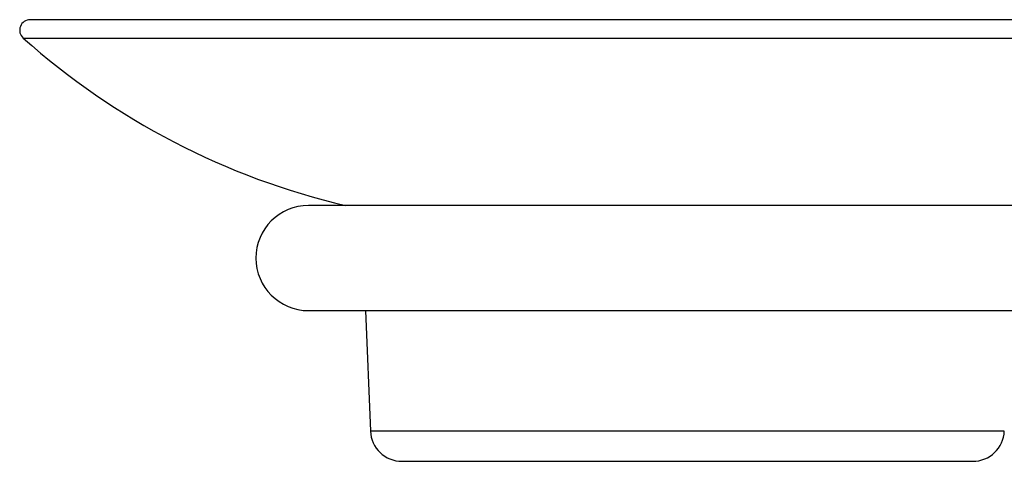
# Model space of a CAD drawing. Units: inches. Extents: x -518 to -25, y -32 to 313.
# Drawn here: x -518 to -425, y 271 to 313 of the extents above; entities that cross this region are included whole.
import ezdxf

# ---------------------------------------------------------------- set-up
doc = ezdxf.new("R2010")
doc.units = ezdxf.units.IN
for name, color, linetype in [('033027', 7, 'Continuous'), ('033050', 7, 'Continuous'), ('Default', 7, 'Continuous')]:
    doc.layers.add(name, color=color, linetype=linetype)

# ---------------------------------------------------------------- blocks, each defined once
blk = doc.blocks.new('SE')
at = {"layer": '033027', "color": 7, "linetype": 'Continuous', "ltscale": 25.4}
for p, q in [((-392.266, 313.215), (-517.163, 313.215)), ((-517.829, 311.469), (-391.601, 311.469)), ((-485.312, 285.544), (-484.834, 274.09)), ((-424.595, 274.09), (-484.834, 274.09)), ((-481.837, 271.215), (-427.592, 271.215))]:
    blk.add_line(p, q, dxfattribs=at)
for centre, radius, start, end in [((-517.163, 312.215), 1, 90, 228.25702), ((-471.223, 363.698), 70, 228.25702, 256.81277), ((-481.837, 274.215), 3, 182.38594, 270), ((-427.592, 274.215), 3, 270, 357.61406)]:
    blk.add_arc(centre, radius, start, end, dxfattribs=at)
at = {"layer": '033050', "color": 7, "linetype": 'Continuous', "ltscale": 25.4}
for p, q in [((-423.538, 295.544), (-490.715, 295.544)), ((-490.715, 285.544), (-423.538, 285.544))]:
    blk.add_line(p, q, dxfattribs=at)
blk.add_arc((-490.715, 290.544), 5, 90, 270, dxfattribs=at)

msp = doc.modelspace()

# ---------------------------------------------------------------- block references
at = {"layer": 'Default'}
msp.add_blockref('SE', (0, 0), dxfattribs=at)

doc.saveas('drawing.dxf')
